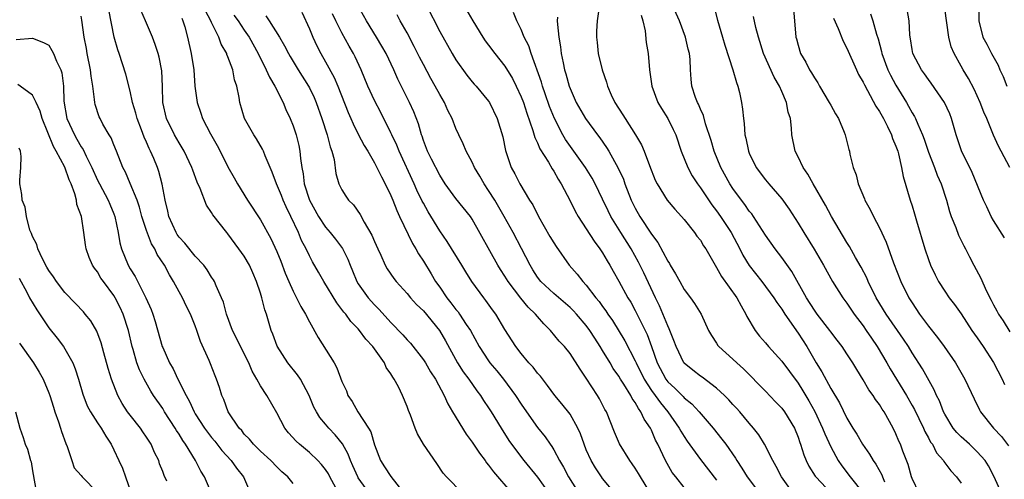
# Model space of a CAD drawing. Units: inches. Extents: x 2619000 to 2622000, y 1515000 to 1518000.
# Drawn here: x 2620537 to 2620658, y 1515325 to 1515381 of the extents above; entities that cross this region are included whole.
import ezdxf

# ---------------------------------------------------------------- set-up
doc = ezdxf.new("R2010")
doc.units = ezdxf.units.IN
doc.header["$MEASUREMENT"] = 0
doc.layers.add('LD26191515_2ft', color=71, linetype='Continuous')

msp = doc.modelspace()

# ---------------------------------------------------------------- linework, layer by layer
at = {"layer": 'LD26191515_2ft'}
for points, elevation in [([(2620647.87, 1515323), (2620647, 1515324.81), (2620646.93, 1515325), (2620646.5, 1515326.5), (2620645.86, 1515328.14), (2620645.55, 1515329), (2620645.37, 1515329.37), (2620645, 1515330.28), (2620644.65, 1515331), (2620643.55, 1515333), (2620643.33, 1515333.33), (2620643, 1515333.88), (2620642.51, 1515334.51), (2620642.22, 1515335), (2620641.7, 1515335.7), (2620641, 1515336.93), (2620640.19, 1515338.19), (2620639.71, 1515339), (2620639, 1515340.1), (2620638.4, 1515341), (2620637.78, 1515341.78), (2620637, 1515342.81), (2620636.88, 1515343), (2620635.35, 1515345), (2620635, 1515345.49), (2620634.05, 1515347), (2620632.23, 1515350.23), (2620631, 1515351.96), (2620630.2, 1515353), (2620629, 1515354.68), (2620627.51, 1515357), (2620627.3, 1515357.3), (2620627, 1515357.65), (2620626.46, 1515358.46), (2620626.04, 1515359), (2620625, 1515360.41), (2620624.61, 1515361), (2620623.53, 1515363), (2620622.7, 1515365), (2620622.31, 1515366.31), (2620621.62, 1515368.38), (2620621.37, 1515369.37), (2620621, 1515370.16), (2620620.77, 1515370.77), (2620620.64, 1515371), (2620620.4, 1515371.6), (2620619.95, 1515373), (2620619.86, 1515373.86), (2620619.77, 1515375), (2620619.74, 1515376.26), (2620619.66, 1515377), (2620619.52, 1515377.52), (2620619.19, 1515379), (2620618.42, 1515381), (2620617, 1515384.22)], 8892), ([(2620614.93, 1515322.93), (2620613.65, 1515325), (2620613.42, 1515325.42), (2620613, 1515326.08), (2620612.62, 1515326.62), (2620612.33, 1515327), (2620611.07, 1515329.07), (2620610.48, 1515330.48), (2620609.47, 1515333), (2620609.29, 1515333.29), (2620608.6, 1515334.6), (2620608.36, 1515335), (2620607, 1515337.11), (2620606.23, 1515338.23), (2620605, 1515340.15), (2620604.31, 1515341), (2620603.67, 1515341.67), (2620602.6, 1515343), (2620601.78, 1515343.78), (2620601, 1515344.69), (2620600.75, 1515345), (2620599.86, 1515345.86), (2620598.96, 1515346.96), (2620597.39, 1515349), (2620597, 1515349.64), (2620596.46, 1515350.46), (2620596.14, 1515351), (2620593, 1515356.66), (2620592.77, 1515357), (2620591, 1515359.2), (2620589.68, 1515361), (2620589, 1515362.05), (2620587.98, 1515364.02), (2620587.5, 1515365), (2620587, 1515366.3), (2620586.83, 1515366.83), (2620586.76, 1515367), (2620586.38, 1515368.38), (2620585.84, 1515369.84), (2620585.31, 1515371), (2620583.86, 1515373.86), (2620583.35, 1515375), (2620582.42, 1515377), (2620581.9, 1515377.9), (2620581.24, 1515379), (2620580, 1515381), (2620578.9, 1515383)], 8876), ([(2620587.32, 1515383), (2620589, 1515379.71), (2620590.53, 1515377), (2620591, 1515376.23), (2620592.35, 1515374.35), (2620593, 1515373.53), (2620593.24, 1515373.24), (2620593.48, 1515373), (2620595, 1515371.15), (2620595.1, 1515371), (2620596.07, 1515369), (2620596.75, 1515366.75), (2620597.09, 1515365.09), (2620597.77, 1515363), (2620598.21, 1515362.21), (2620598.82, 1515361), (2620600.04, 1515359), (2620600.42, 1515358.42), (2620601.11, 1515357), (2620602.54, 1515354.54), (2620603, 1515353.73), (2620603.29, 1515353.29), (2620604.89, 1515351), (2620605.89, 1515349.89), (2620606.56, 1515349), (2620607, 1515348.54), (2620608.17, 1515347), (2620608.56, 1515346.56), (2620609, 1515345.94), (2620609.41, 1515345.41), (2620609.66, 1515345), (2620610.22, 1515344.22), (2620611.72, 1515341.72), (2620613, 1515339.27), (2620613.11, 1515339), (2620614.1, 1515337), (2620615, 1515335.62), (2620615.46, 1515335), (2620616.09, 1515334.09), (2620617.02, 1515333), (2620618.41, 1515331), (2620618.61, 1515330.61), (2620619, 1515329.97), (2620619.38, 1515329.38), (2620621, 1515327.13), (2620623, 1515324.61)], 8880), ([(2620591.92, 1515383), (2620593.08, 1515381), (2620594.3, 1515379), (2620594.58, 1515378.58), (2620595, 1515378.03), (2620595.75, 1515377), (2620597, 1515375.44), (2620597.93, 1515373.93), (2620598.39, 1515373), (2620599, 1515371.7), (2620599.27, 1515371), (2620599.68, 1515369.68), (2620600.45, 1515367.55), (2620600.69, 1515366.69), (2620601, 1515366.05), (2620601.3, 1515365.3), (2620602.34, 1515363.66), (2620602.82, 1515362.82), (2620603, 1515362.55), (2620603.56, 1515361.56), (2620603.93, 1515361), (2620605, 1515358.91), (2620605.62, 1515357.62), (2620605.98, 1515357), (2620607, 1515355.47), (2620607.95, 1515353.95), (2620608.67, 1515353), (2620609, 1515352.51), (2620609.55, 1515351.55), (2620609.89, 1515351), (2620610.28, 1515350.28), (2620611, 1515349.03), (2620612.1, 1515347), (2620612.45, 1515346.45), (2620613, 1515345.45), (2620614.47, 1515342.47), (2620615.01, 1515341.01), (2620615.69, 1515339), (2620616.75, 1515337), (2620617, 1515336.67), (2620617.88, 1515335.88), (2620618.87, 1515334.87), (2620619, 1515334.72), (2620619.96, 1515333.96), (2620620.84, 1515333), (2620622.57, 1515331), (2620623.65, 1515329.65), (2620624.12, 1515329), (2620625.3, 1515327.3), (2620625.46, 1515327), (2620626.09, 1515326.09), (2620626.73, 1515325), (2620628.27, 1515323)], 8882), ([(2620608.67, 1515383.33), (2620608.35, 1515381), (2620608.25, 1515379.75), (2620608.24, 1515379), (2620608.34, 1515378.34), (2620608.47, 1515377), (2620608.93, 1515375), (2620609.48, 1515373.48), (2620609.6, 1515373), (2620610.07, 1515371.93), (2620610.52, 1515371), (2620611.48, 1515369.48), (2620611.75, 1515369), (2620613.03, 1515367), (2620613.77, 1515365.77), (2620614.11, 1515365), (2620614.76, 1515363.24), (2620615.45, 1515361.45), (2620615.68, 1515361), (2620616.94, 1515359), (2620617.87, 1515357.87), (2620618.69, 1515357), (2620619, 1515356.62), (2620620.29, 1515355), (2620620.58, 1515354.58), (2620621, 1515354.06), (2620621.39, 1515353.39), (2620621.67, 1515353), (2620622.81, 1515351), (2620623, 1515350.72), (2620623.6, 1515349.6), (2620625.48, 1515347), (2620625.99, 1515345.99), (2620626.57, 1515345), (2620626.7, 1515344.7), (2620627.72, 1515343), (2620628.28, 1515342.28), (2620629, 1515341.46), (2620629.38, 1515341), (2620631, 1515339.23), (2620631.96, 1515337.96), (2620633, 1515336.51), (2620633.58, 1515335.58), (2620634.32, 1515334.32), (2620635.04, 1515333.04), (2620636.01, 1515331), (2620636.27, 1515330.27), (2620637, 1515328.7), (2620637.91, 1515327), (2620638.36, 1515326.36), (2620639.38, 1515325), (2620640.98, 1515322.98)], 8888), ([(2620632.39, 1515383), (2620632.73, 1515379), (2620632.8, 1515378.8), (2620633, 1515378.02), (2620633.31, 1515377), (2620633.94, 1515375.94), (2620634.4, 1515375), (2620634.64, 1515374.64), (2620635, 1515374.01), (2620635.41, 1515373.41), (2620635.64, 1515373), (2620636.83, 1515371), (2620637, 1515370.64), (2620637.58, 1515369.58), (2620637.95, 1515369), (2620638.66, 1515367.34), (2620638.79, 1515367), (2620639.21, 1515365.21), (2620639.29, 1515365), (2620639.36, 1515364.64), (2620639.75, 1515363), (2620640.12, 1515362.12), (2620640.39, 1515361), (2620641.16, 1515359.16), (2620641.21, 1515359), (2620641.85, 1515357.86), (2620642.25, 1515357), (2620643, 1515355.58), (2620643.83, 1515353.83), (2620644.72, 1515351.28), (2620645.61, 1515349), (2620646.61, 1515347), (2620647, 1515346.37), (2620647.92, 1515345), (2620649, 1515343.53), (2620650.13, 1515342.13), (2620650.94, 1515341), (2620652.31, 1515339), (2620653.47, 1515337), (2620654.6, 1515334.6), (2620655.25, 1515333.25), (2620655.4, 1515333), (2620657, 1515331), (2620657.96, 1515329.96), (2620658.83, 1515328.83)], 8898), ([(2620655.18, 1515383), (2620655.18, 1515381), (2620655.68, 1515379), (2620656.16, 1515378.16), (2620656.74, 1515377), (2620657.58, 1515375.58), (2620657.78, 1515375), (2620658.16, 1515374.16), (2620658.62, 1515373)], 8908), ([(2620571, 1515324.19), (2620570.34, 1515325), (2620569.61, 1515325.61), (2620569, 1515326.23), (2620568.27, 1515327), (2620567, 1515328.17), (2620566.14, 1515329), (2620565.64, 1515329.64), (2620565, 1515330.26), (2620564.69, 1515330.69), (2620564.37, 1515331), (2620563.02, 1515333), (2620562.5, 1515334.5), (2620562.26, 1515335), (2620561.97, 1515335.97), (2620561.61, 1515337), (2620561.42, 1515337.42), (2620560.88, 1515338.88), (2620560.7, 1515339.3), (2620559.64, 1515341.64), (2620559.2, 1515343), (2620559, 1515343.54), (2620558.4, 1515345), (2620557.92, 1515345.92), (2620557.41, 1515347), (2620557, 1515347.74), (2620556.34, 1515349), (2620555.82, 1515349.82), (2620555.21, 1515351), (2620554.33, 1515352.33), (2620554.01, 1515353), (2620553.62, 1515353.62), (2620553, 1515355.27), (2620552.44, 1515357), (2620552.14, 1515358.14), (2620551.84, 1515359), (2620551.02, 1515361.02), (2620550.44, 1515362.44), (2620550.12, 1515363), (2620549.33, 1515365), (2620549, 1515365.78), (2620548.65, 1515366.65), (2620548.43, 1515367), (2620547.66, 1515368.34), (2620547.3, 1515369), (2620547.21, 1515369.21), (2620546.72, 1515370.72), (2620546.65, 1515371), (2620546.64, 1515371.36), (2620546.4, 1515373), (2620546.2, 1515374.2), (2620546.13, 1515375), (2620545.73, 1515377), (2620545.62, 1515377.62), (2620545.36, 1515379), (2620545.08, 1515381.08), (2620545, 1515381.59)], 8858), ([(2620576.76, 1515322.76), (2620575.53, 1515325), (2620575.36, 1515325.36), (2620575, 1515325.89), (2620574.51, 1515326.51), (2620574.06, 1515327), (2620573, 1515327.98), (2620571.77, 1515329), (2620571.38, 1515329.38), (2620570.42, 1515330.42), (2620569.99, 1515331), (2620569, 1515332.88), (2620567.77, 1515335), (2620567, 1515336.17), (2620566.55, 1515337), (2620565.99, 1515337.99), (2620565.55, 1515339), (2620564.54, 1515341), (2620564.05, 1515342.05), (2620563.58, 1515343), (2620562.83, 1515345), (2620562.44, 1515346.44), (2620562.21, 1515347), (2620561.54, 1515348.46), (2620561.34, 1515349), (2620561.22, 1515349.22), (2620561, 1515349.54), (2620560.45, 1515350.45), (2620560.03, 1515351), (2620559, 1515352.11), (2620557.71, 1515353.71), (2620557, 1515354.45), (2620556.77, 1515354.77), (2620556.64, 1515355), (2620555.76, 1515357), (2620555.63, 1515357.63), (2620555.29, 1515359), (2620554.94, 1515360.94), (2620554.51, 1515362.51), (2620554.34, 1515363), (2620553.89, 1515364.11), (2620553.51, 1515365), (2620553.34, 1515365.34), (2620553, 1515366.12), (2620552.72, 1515366.72), (2620552.39, 1515367.61), (2620551.86, 1515369), (2620551.69, 1515369.69), (2620551.3, 1515371), (2620551, 1515372.39), (2620550.45, 1515374.45), (2620549.65, 1515377), (2620549.47, 1515377.47), (2620549.04, 1515379), (2620548.37, 1515382.37)], 8860), ([(2620580.61, 1515322.61), (2620579, 1515324.87), (2620578.93, 1515325), (2620578.35, 1515326.35), (2620578.04, 1515327), (2620577.77, 1515327.77), (2620577.06, 1515329.06), (2620576.18, 1515330.18), (2620575.38, 1515331), (2620575, 1515331.47), (2620574.29, 1515332.29), (2620573.86, 1515333), (2620573.56, 1515333.56), (2620572.98, 1515335), (2620571.9, 1515337), (2620571.55, 1515337.55), (2620570.36, 1515339), (2620569.05, 1515341.05), (2620568.52, 1515342.52), (2620568.33, 1515343), (2620567.72, 1515345), (2620567.53, 1515345.53), (2620567.17, 1515347), (2620567, 1515347.58), (2620566.53, 1515349), (2620566.05, 1515350.05), (2620565.64, 1515351), (2620565, 1515352.09), (2620564.36, 1515353), (2620563, 1515354.84), (2620562.85, 1515355), (2620561.17, 1515357.17), (2620561, 1515357.49), (2620560.36, 1515358.36), (2620559.59, 1515360.41), (2620559.21, 1515361.21), (2620558.69, 1515362.69), (2620558.59, 1515363), (2620557.64, 1515365), (2620557, 1515366.02), (2620556.44, 1515367), (2620555.45, 1515369), (2620555.01, 1515371), (2620554.97, 1515372.97), (2620554.88, 1515374.88), (2620554.55, 1515376.55), (2620554.44, 1515377), (2620554.09, 1515378.09), (2620553.75, 1515379), (2620552.88, 1515381), (2620552.32, 1515382.32)], 8862), ([(2620591.79, 1515323), (2620589.84, 1515325), (2620589.44, 1515325.44), (2620588.66, 1515326.66), (2620587.03, 1515329.03), (2620586.27, 1515330.27), (2620585.97, 1515331), (2620585.42, 1515332.58), (2620585.17, 1515333.17), (2620585, 1515333.65), (2620584.44, 1515335), (2620583.93, 1515336.07), (2620583.43, 1515337), (2620583.24, 1515337.24), (2620583, 1515337.67), (2620582.44, 1515338.45), (2620582.21, 1515339), (2620580.79, 1515341), (2620579.93, 1515341.93), (2620579.17, 1515343), (2620579, 1515343.19), (2620578.1, 1515344.1), (2620577.46, 1515345), (2620577.24, 1515345.24), (2620577, 1515345.57), (2620576.36, 1515346.36), (2620574.78, 1515349), (2620574.14, 1515350.14), (2620573.4, 1515351.4), (2620573, 1515352.14), (2620572.6, 1515353), (2620572.05, 1515354.05), (2620571.66, 1515355), (2620570.73, 1515357), (2620570.16, 1515358.16), (2620569.77, 1515359), (2620569.56, 1515359.56), (2620568.96, 1515361), (2620568.44, 1515362.44), (2620568.18, 1515363), (2620567.58, 1515364.42), (2620567.37, 1515365), (2620567.26, 1515365.26), (2620566.53, 1515366.53), (2620566.19, 1515367), (2620565.04, 1515369.04), (2620564.47, 1515371), (2620564.4, 1515371.6), (2620564.09, 1515373), (2620563.79, 1515373.79), (2620563.6, 1515375), (2620563, 1515376.58), (2620562.87, 1515376.87), (2620562.85, 1515377), (2620562.17, 1515378.17), (2620561.88, 1515379), (2620561, 1515380.8), (2620560.92, 1515381), (2620560.24, 1515382.24)], 8866), ([(2620563.71, 1515381.71), (2620564.27, 1515381), (2620565, 1515379.89), (2620565.6, 1515379), (2620566.7, 1515377), (2620567.71, 1515375), (2620568.09, 1515374.09), (2620568.76, 1515373), (2620569.77, 1515371), (2620570.13, 1515370.13), (2620570.66, 1515369), (2620571, 1515368.1), (2620571.36, 1515367), (2620571.69, 1515365.69), (2620571.83, 1515365), (2620571.91, 1515364.09), (2620572.07, 1515363), (2620572.24, 1515362.24), (2620572.37, 1515361), (2620573, 1515359), (2620574.13, 1515357), (2620575, 1515355.66), (2620575.57, 1515355), (2620576.2, 1515354.2), (2620577.05, 1515353.05), (2620577.74, 1515351.74), (2620578.02, 1515351), (2620578.31, 1515350.31), (2620578.83, 1515349), (2620579, 1515348.73), (2620580.23, 1515347), (2620581, 1515346.13), (2620581.57, 1515345.57), (2620583, 1515343.97), (2620584.46, 1515342.46), (2620585, 1515341.84), (2620585.41, 1515341.41), (2620587, 1515339.38), (2620587.25, 1515339), (2620587.89, 1515337.89), (2620588.47, 1515337), (2620589.53, 1515335), (2620589.98, 1515333.98), (2620590.56, 1515333), (2620592.26, 1515330.26), (2620593, 1515329.25), (2620593.9, 1515327.9), (2620594.57, 1515327), (2620594.74, 1515326.74), (2620595, 1515326.45), (2620595.62, 1515325.62), (2620597.84, 1515323)], 8868), ([(2620567.65, 1515381.65), (2620568.08, 1515381), (2620569.34, 1515379), (2620569.95, 1515377.95), (2620570.42, 1515377), (2620570.63, 1515376.63), (2620571.61, 1515375), (2620572.88, 1515373), (2620573, 1515372.77), (2620573.58, 1515371.58), (2620573.84, 1515371), (2620574.55, 1515369), (2620575.19, 1515367), (2620575.54, 1515365.54), (2620575.76, 1515365), (2620576.03, 1515363.97), (2620576.25, 1515362.25), (2620576.62, 1515361), (2620577, 1515360.25), (2620577.47, 1515359.47), (2620577.81, 1515359), (2620578.4, 1515358.4), (2620579.22, 1515357.22), (2620579.71, 1515356.29), (2620580.67, 1515354.67), (2620581, 1515353.9), (2620581.4, 1515353), (2620581.78, 1515352.22), (2620582.32, 1515351), (2620582.56, 1515350.56), (2620583.36, 1515349.36), (2620583.64, 1515349), (2620585, 1515347.51), (2620585.42, 1515347), (2620586.17, 1515346.17), (2620587, 1515345.38), (2620588.96, 1515343), (2620589.71, 1515341.71), (2620591.19, 1515339), (2620591.89, 1515337.89), (2620592.56, 1515337), (2620593.56, 1515335.56), (2620594, 1515335), (2620594.38, 1515334.38), (2620595, 1515333.47), (2620595.31, 1515333), (2620596.53, 1515331), (2620597.48, 1515329.48), (2620597.82, 1515329), (2620599.31, 1515327), (2620601, 1515324.98), (2620602.39, 1515323)], 8870), ([(2620572.08, 1515382.08), (2620573, 1515380.02), (2620573.41, 1515379), (2620573.93, 1515377.93), (2620574.41, 1515377), (2620575, 1515375.99), (2620576.06, 1515374.06), (2620576.5, 1515373), (2620577.77, 1515369.77), (2620578.11, 1515369), (2620578.36, 1515368.36), (2620579, 1515367.08), (2620579.71, 1515365.71), (2620580.16, 1515365), (2620581, 1515363.57), (2620581.3, 1515363), (2620581.84, 1515361.84), (2620582.3, 1515361), (2620583, 1515359.57), (2620583.24, 1515359), (2620583.72, 1515357.72), (2620584.08, 1515357), (2620585.66, 1515353.66), (2620586.08, 1515353), (2620586.41, 1515352.41), (2620587, 1515351.51), (2620587.95, 1515349.95), (2620588.5, 1515349), (2620589, 1515348.29), (2620589.86, 1515347), (2620590.38, 1515346.38), (2620591, 1515345.57), (2620591.27, 1515345.27), (2620591.45, 1515345), (2620592.27, 1515343.73), (2620592.77, 1515343), (2620593.83, 1515341), (2620595, 1515339.24), (2620595.17, 1515339), (2620596.01, 1515338.01), (2620596.83, 1515337), (2620598.32, 1515335), (2620599, 1515333.94), (2620599.64, 1515333), (2620601, 1515331.08), (2620601.93, 1515329.93), (2620602.56, 1515329), (2620602.75, 1515328.75), (2620603, 1515328.33), (2620603.7, 1515327), (2620604.2, 1515326.2), (2620604.83, 1515325), (2620606.09, 1515323)], 8872), ([(2620610.51, 1515323), (2620609, 1515324.82), (2620608.86, 1515325), (2620608.11, 1515326.11), (2620607.58, 1515327), (2620607, 1515328.32), (2620606.72, 1515329), (2620606.28, 1515330.28), (2620605.95, 1515331), (2620605, 1515332.69), (2620603.99, 1515333.99), (2620603.13, 1515335), (2620602.24, 1515336.24), (2620601.36, 1515337.36), (2620601, 1515337.75), (2620600.47, 1515338.47), (2620599.96, 1515339), (2620599, 1515340.16), (2620598.35, 1515341), (2620597, 1515343.1), (2620595.89, 1515345), (2620595.5, 1515345.5), (2620594.68, 1515346.68), (2620594.42, 1515347), (2620592.96, 1515349), (2620592.2, 1515350.2), (2620591.73, 1515351), (2620589.93, 1515353.93), (2620589, 1515355.23), (2620587.57, 1515357.57), (2620587, 1515358.6), (2620586.86, 1515358.86), (2620586.21, 1515360.21), (2620585.87, 1515361), (2620584.01, 1515365), (2620583.73, 1515365.73), (2620583.12, 1515367), (2620583, 1515367.28), (2620581.76, 1515369.76), (2620581, 1515371.23), (2620580.19, 1515373), (2620579.37, 1515375), (2620578.61, 1515376.61), (2620578.41, 1515377), (2620577.89, 1515377.89), (2620577, 1515379.53), (2620576.26, 1515381), (2620575.86, 1515381.86)], 8874), ([(2620619, 1515323.7), (2620617.97, 1515325), (2620617.55, 1515325.55), (2620616.72, 1515327), (2620615.77, 1515329), (2620615.5, 1515329.5), (2620615, 1515330.72), (2620614.86, 1515331), (2620614.1, 1515332.1), (2620613.71, 1515333), (2620613.39, 1515333.39), (2620613, 1515334.15), (2620612.63, 1515334.63), (2620612.46, 1515335), (2620611.62, 1515336.38), (2620611.21, 1515337), (2620611, 1515337.37), (2620610.31, 1515338.31), (2620609.92, 1515339), (2620609, 1515340.54), (2620608.72, 1515341), (2620608.03, 1515342.03), (2620607.44, 1515343), (2620607, 1515343.6), (2620605.78, 1515345), (2620605.41, 1515345.41), (2620605, 1515345.8), (2620603, 1515347.51), (2620601.42, 1515349), (2620601, 1515349.55), (2620600.43, 1515350.43), (2620600.09, 1515351), (2620599.06, 1515353.06), (2620598.04, 1515355), (2620596.93, 1515357), (2620595.75, 1515359), (2620595, 1515360.19), (2620594.45, 1515361), (2620593.93, 1515361.93), (2620593.29, 1515363), (2620593, 1515363.64), (2620592.27, 1515365), (2620591.9, 1515365.9), (2620591.35, 1515367), (2620591, 1515367.78), (2620590.52, 1515369), (2620590.01, 1515370.01), (2620589.57, 1515371), (2620589, 1515371.97), (2620588.45, 1515373), (2620587.92, 1515373.92), (2620587, 1515375.65), (2620586.54, 1515376.54), (2620585.88, 1515377.88), (2620585, 1515379.54), (2620584.16, 1515381), (2620583.76, 1515381.76)], 8878), ([(2620632.41, 1515323), (2620630.97, 1515325), (2620630.29, 1515326.29), (2620629.88, 1515327), (2620628.89, 1515329), (2620628.17, 1515330.17), (2620627.52, 1515331), (2620627, 1515331.59), (2620625.83, 1515333), (2620625.44, 1515333.44), (2620625, 1515333.9), (2620624.48, 1515334.48), (2620623.97, 1515335), (2620623, 1515335.89), (2620621.23, 1515337.23), (2620621, 1515337.38), (2620620.09, 1515338.09), (2620619, 1515338.96), (2620618.97, 1515339), (2620618.01, 1515341), (2620617.75, 1515341.75), (2620617.19, 1515343.19), (2620617, 1515343.55), (2620616, 1515346), (2620615.51, 1515347), (2620614.06, 1515350.06), (2620613.39, 1515351.39), (2620612.49, 1515353), (2620611.24, 1515355), (2620610.01, 1515357), (2620609.67, 1515357.67), (2620609, 1515359.12), (2620608.09, 1515361), (2620607.7, 1515361.7), (2620606.92, 1515363), (2620604.45, 1515366.45), (2620604.12, 1515367), (2620603.08, 1515369), (2620602.49, 1515370.49), (2620601.94, 1515372.06), (2620601.62, 1515373), (2620601.48, 1515373.49), (2620600.21, 1515377), (2620599.94, 1515377.94), (2620599.39, 1515379), (2620599, 1515379.97), (2620598.47, 1515381), (2620598.06, 1515382.06)], 8884), ([(2620613.72, 1515381.72), (2620613.93, 1515381), (2620614.21, 1515379.79), (2620614.34, 1515378.34), (2620614.58, 1515377), (2620614.76, 1515375), (2620615.06, 1515373), (2620615.79, 1515371), (2620616.23, 1515370.23), (2620617.02, 1515369.02), (2620617.68, 1515367.68), (2620617.98, 1515367), (2620618.66, 1515365), (2620619.45, 1515363), (2620619.99, 1515361.99), (2620620.63, 1515361), (2620621, 1515360.5), (2620622.41, 1515358.41), (2620623, 1515357.68), (2620623.49, 1515357), (2620624.8, 1515355), (2620625.85, 1515353), (2620626.23, 1515352.23), (2620626.98, 1515350.98), (2620628.55, 1515349), (2620630.03, 1515347), (2620630.4, 1515346.4), (2620631, 1515345.6), (2620631.38, 1515345), (2620633, 1515342.67), (2620634.06, 1515341), (2620635.22, 1515339), (2620635.9, 1515337.9), (2620637, 1515335.86), (2620638.09, 1515334.09), (2620639, 1515332.2), (2620639.73, 1515331), (2620640.23, 1515330.23), (2620640.91, 1515329), (2620641.78, 1515327.78), (2620642.22, 1515327), (2620642.55, 1515326.55), (2620643.26, 1515325.26), (2620643.36, 1515325), (2620643.62, 1515324.38)], 8890), ([(2620622.68, 1515382.68), (2620623.1, 1515381.1), (2620623.72, 1515379), (2620624.01, 1515378.01), (2620625, 1515375), (2620625.43, 1515373.43), (2620625.6, 1515373), (2620625.79, 1515372.21), (2620626.04, 1515371), (2620626.17, 1515370.17), (2620626.28, 1515369), (2620626.39, 1515368.39), (2620626.48, 1515367), (2620626.6, 1515366.6), (2620626.9, 1515365), (2620627, 1515364.75), (2620627.85, 1515363), (2620629, 1515361.5), (2620629.41, 1515361), (2620631, 1515359.16), (2620631.89, 1515357.89), (2620633, 1515356.18), (2620633.7, 1515355), (2620634.96, 1515352.96), (2620636.1, 1515351), (2620637.22, 1515349), (2620638.5, 1515347), (2620639, 1515346.35), (2620639.9, 1515345), (2620641, 1515343.54), (2620641.37, 1515343), (2620642.02, 1515342.02), (2620642.72, 1515341), (2620643.89, 1515339), (2620644.29, 1515338.29), (2620646.3, 1515335), (2620647, 1515333.78), (2620647.28, 1515333.28), (2620647.81, 1515332.19), (2620648.39, 1515331), (2620648.57, 1515330.57), (2620649, 1515329.8), (2620649.27, 1515329.27), (2620649.48, 1515329), (2620649.97, 1515327.97), (2620650.83, 1515327), (2620650.89, 1515326.89), (2620651.74, 1515325.74), (2620652.44, 1515325), (2620653, 1515324.24)], 8894), ([(2620641.87, 1515381.87), (2620642.18, 1515381), (2620642.62, 1515379.38), (2620642.82, 1515378.82), (2620643.24, 1515377.24), (2620643.28, 1515377), (2620644.03, 1515375), (2620644.34, 1515374.34), (2620645, 1515373.12), (2620646.3, 1515371), (2620646.55, 1515370.55), (2620647, 1515369.72), (2620647.28, 1515369.28), (2620647.42, 1515369), (2620647.69, 1515368.31), (2620648.29, 1515367), (2620648.48, 1515366.48), (2620649, 1515364.87), (2620649.73, 1515363), (2620650.07, 1515362.07), (2620650.56, 1515361), (2620651.21, 1515359), (2620651.6, 1515357.6), (2620651.8, 1515357), (2620652.38, 1515355.62), (2620652.71, 1515354.71), (2620653.36, 1515353.36), (2620653.56, 1515353), (2620654.03, 1515352.03), (2620654.56, 1515351), (2620655.42, 1515349.42), (2620656.1, 1515347.9), (2620656.72, 1515346.72), (2620657, 1515346.14), (2620657.41, 1515345.41), (2620657.61, 1515345), (2620658.17, 1515344.17), (2620659, 1515342.81)], 8902), ([(2620658.35, 1515354.35), (2620657, 1515356.51), (2620656.72, 1515357), (2620656.15, 1515358.15), (2620655.76, 1515359), (2620654.38, 1515362.38), (2620653.06, 1515365.06), (2620652.41, 1515367), (2620651.85, 1515369), (2620651.61, 1515369.61), (2620650.98, 1515370.98), (2620649.34, 1515373.34), (2620649, 1515373.8), (2620648.52, 1515374.52), (2620648.16, 1515375), (2620647.1, 1515377), (2620647, 1515377.51), (2620646.8, 1515378.8), (2620646.75, 1515379), (2620646.71, 1515379.29), (2620646.62, 1515381), (2620646.4, 1515382.4)], 8904), ([(2620659, 1515363.01), (2620657.91, 1515365), (2620657.61, 1515365.61), (2620656.97, 1515366.97), (2620656.16, 1515369), (2620655.81, 1515369.81), (2620655.37, 1515371), (2620654.63, 1515372.63), (2620653.92, 1515373.92), (2620653.25, 1515375), (2620653, 1515375.43), (2620652.14, 1515377), (2620651.81, 1515377.81), (2620651.52, 1515379), (2620651, 1515382.54)], 8906), ([(2620557.34, 1515381.34), (2620557.48, 1515381), (2620557.7, 1515380.3), (2620558.03, 1515379), (2620558.49, 1515377), (2620558.8, 1515375), (2620558.96, 1515373), (2620559.22, 1515371), (2620559.67, 1515369.67), (2620559.88, 1515369), (2620560.87, 1515367.13), (2620561.69, 1515365.69), (2620562.06, 1515365), (2620563, 1515363.09), (2620563.76, 1515361.75), (2620564.16, 1515361), (2620565.4, 1515359), (2620567, 1515356.57), (2620568.27, 1515354.27), (2620569, 1515352.68), (2620569.48, 1515351.48), (2620570.04, 1515350.04), (2620570.48, 1515349), (2620571, 1515347.83), (2620571.44, 1515347), (2620571.94, 1515345.94), (2620572.53, 1515345), (2620573, 1515344.06), (2620574.1, 1515342.1), (2620576.03, 1515339), (2620576.38, 1515338.38), (2620577, 1515336.7), (2620577.55, 1515335.55), (2620577.73, 1515335), (2620578.25, 1515334.25), (2620578.95, 1515333), (2620580.27, 1515331), (2620580.53, 1515330.53), (2620581, 1515328.95), (2620581.74, 1515327), (2620582.24, 1515326.24), (2620583, 1515325.04), (2620584.78, 1515322.78)], 8864), ([(2620603.45, 1515381.45), (2620603.43, 1515381), (2620603.45, 1515380.55), (2620603.62, 1515379), (2620603.82, 1515377.82), (2620603.92, 1515377), (2620604.14, 1515375.86), (2620604.33, 1515375), (2620604.49, 1515374.49), (2620604.89, 1515373), (2620605, 1515372.7), (2620605.77, 1515371), (2620606.92, 1515369), (2620608.39, 1515367), (2620608.66, 1515366.66), (2620609.48, 1515365.47), (2620609.76, 1515365), (2620610.93, 1515362.93), (2620611.55, 1515361.55), (2620611.73, 1515361), (2620612.51, 1515359), (2620613, 1515358.01), (2620613.58, 1515357), (2620615, 1515354.8), (2620615.78, 1515353.78), (2620617, 1515351.49), (2620617.21, 1515351.21), (2620617.31, 1515351), (2620617.96, 1515349.96), (2620618.46, 1515349), (2620619, 1515348.01), (2620619.77, 1515347), (2620620.28, 1515346.28), (2620621.08, 1515345), (2620621.99, 1515343), (2620622.36, 1515342.36), (2620623, 1515341.41), (2620623.15, 1515341.15), (2620623.28, 1515341), (2620625, 1515339.44), (2620625.46, 1515339), (2620626.28, 1515338.28), (2620629, 1515335.54), (2620630.23, 1515334.23), (2620631, 1515333.43), (2620631.32, 1515333), (2620632.54, 1515331), (2620633, 1515329.87), (2620633.21, 1515329.21), (2620633.3, 1515329), (2620633.7, 1515327.7), (2620633.99, 1515327), (2620634.32, 1515326.32), (2620635.09, 1515325.09), (2620635.16, 1515325), (2620637.04, 1515323)], 8886), ([(2620657.96, 1515323), (2620657.07, 1515325), (2620656.36, 1515326.36), (2620655.97, 1515327), (2620655, 1515328.09), (2620654.03, 1515329), (2620653, 1515329.93), (2620652.47, 1515330.47), (2620652.05, 1515331), (2620651, 1515332.7), (2620650.85, 1515333), (2620650.34, 1515334.34), (2620650, 1515335), (2620649.7, 1515335.7), (2620648.27, 1515338.27), (2620647, 1515340.24), (2620646.54, 1515341), (2620645.92, 1515341.92), (2620643.8, 1515345), (2620642.6, 1515347), (2620641.61, 1515349), (2620641.43, 1515349.43), (2620640.74, 1515350.74), (2620640.04, 1515351.96), (2620639.31, 1515353.31), (2620639, 1515353.8), (2620637.1, 1515357), (2620636.37, 1515358.37), (2620634.86, 1515361), (2620634.21, 1515362.2), (2620633.64, 1515363), (2620633, 1515364.31), (2620632.64, 1515365), (2620632.22, 1515367), (2620632.17, 1515367.83), (2620632.05, 1515369), (2620631.8, 1515369.8), (2620631.59, 1515371), (2620631, 1515372.32), (2620630.72, 1515373), (2620630.08, 1515374.08), (2620628.77, 1515377), (2620628.12, 1515379), (2620627.8, 1515380.2), (2620627.53, 1515381.53)], 8896), ([(2620637.34, 1515381.34), (2620637.91, 1515380.09), (2620638.52, 1515378.52), (2620639, 1515377.64), (2620640.16, 1515375), (2620640.43, 1515374.43), (2620641, 1515373.48), (2620641.14, 1515373.14), (2620641.53, 1515372.47), (2620642.55, 1515370.55), (2620643, 1515369.89), (2620643.3, 1515369.3), (2620643.48, 1515369), (2620643.98, 1515368.02), (2620644.46, 1515367), (2620644.58, 1515366.58), (2620645, 1515365.64), (2620645.23, 1515365), (2620645.32, 1515364.68), (2620645.7, 1515363), (2620645.89, 1515361.89), (2620646.76, 1515359), (2620647, 1515358.29), (2620647.3, 1515357.3), (2620647.53, 1515356.47), (2620648.57, 1515353), (2620649, 1515351.71), (2620649.27, 1515351), (2620649.82, 1515349.82), (2620650.25, 1515349), (2620651, 1515347.82), (2620651.56, 1515347), (2620652.18, 1515346.18), (2620653, 1515345.02), (2620654.33, 1515343), (2620655, 1515342.06), (2620655.72, 1515341), (2620657, 1515339.05), (2620658.06, 1515337), (2620658.34, 1515336.34)], 8900), ([(2620537, 1515378.72), (2620539, 1515378.9), (2620540.37, 1515378.37), (2620541, 1515378.02), (2620541.39, 1515377.39), (2620541.57, 1515377), (2620541.95, 1515376.05), (2620542.48, 1515375), (2620542.63, 1515374.63), (2620542.81, 1515373), (2620542.86, 1515371.14), (2620543.24, 1515369), (2620544.16, 1515367), (2620544.47, 1515366.47), (2620545, 1515365.54), (2620545.23, 1515365.23), (2620545.6, 1515364.4), (2620546.31, 1515363), (2620547, 1515361.45), (2620547.22, 1515361), (2620548.3, 1515359), (2620548.49, 1515358.49), (2620549, 1515357.33), (2620549.13, 1515357), (2620549.52, 1515355), (2620549.73, 1515353.73), (2620549.94, 1515353), (2620550.74, 1515351), (2620551, 1515350.55), (2620551.6, 1515349.6), (2620552.93, 1515347), (2620553.56, 1515345.56), (2620553.77, 1515345), (2620554.07, 1515344.07), (2620554.95, 1515341), (2620555, 1515340.88), (2620555.84, 1515339), (2620556.27, 1515338.27), (2620556.86, 1515337), (2620557.86, 1515335), (2620558.27, 1515334.27), (2620558.84, 1515333), (2620559, 1515332.73), (2620560.12, 1515331), (2620560.48, 1515330.48), (2620561, 1515329.83), (2620561.38, 1515329.38), (2620562.24, 1515328.24), (2620563.38, 1515327), (2620564.05, 1515326.05), (2620564.92, 1515325), (2620565.76, 1515323)], 8856), ([(2620560.99, 1515322.99), (2620560.12, 1515325), (2620559.69, 1515325.69), (2620559.02, 1515327), (2620557.79, 1515329), (2620557.46, 1515329.46), (2620557, 1515330.24), (2620556.69, 1515330.69), (2620556.52, 1515331), (2620555.23, 1515333), (2620555, 1515333.39), (2620553.86, 1515335), (2620553.52, 1515335.52), (2620552.7, 1515337), (2620552.13, 1515338.13), (2620551.83, 1515339), (2620551.36, 1515340.64), (2620551.24, 1515341), (2620550.78, 1515343), (2620550.14, 1515345), (2620549.79, 1515345.79), (2620549.16, 1515347), (2620549, 1515347.26), (2620547.71, 1515349), (2620547.42, 1515349.42), (2620547, 1515350.17), (2620546.63, 1515350.63), (2620546.38, 1515351), (2620545.95, 1515351.95), (2620545.6, 1515353), (2620545.5, 1515353.5), (2620545.3, 1515355), (2620545.01, 1515357), (2620544.47, 1515358.47), (2620544.42, 1515359), (2620544.22, 1515359.78), (2620543.75, 1515361), (2620543.5, 1515361.5), (2620542.97, 1515363.03), (2620541.92, 1515365), (2620541.57, 1515365.57), (2620540.19, 1515369), (2620539.94, 1515369.94), (2620539.46, 1515371), (2620539, 1515371.89), (2620537.5, 1515373), (2620537.2, 1515373.2)], 8854), ([(2620555.51, 1515324.49), (2620555.18, 1515325.18), (2620555, 1515325.68), (2620554.62, 1515326.62), (2620554.5, 1515327), (2620553.99, 1515327.99), (2620553.57, 1515329), (2620553, 1515329.86), (2620552.54, 1515330.54), (2620552.25, 1515331), (2620551, 1515332.56), (2620550.67, 1515333), (2620550.02, 1515334.02), (2620549.48, 1515335), (2620548.7, 1515337), (2620548.3, 1515338.3), (2620547.76, 1515340.24), (2620547.45, 1515341.45), (2620546.91, 1515342.91), (2620546.16, 1515344.16), (2620545.48, 1515345), (2620545.26, 1515345.26), (2620544.3, 1515346.3), (2620543, 1515347.66), (2620541.94, 1515349), (2620541.57, 1515349.57), (2620541, 1515350.34), (2620540.76, 1515350.76), (2620540.22, 1515351.78), (2620539.66, 1515353), (2620539.54, 1515353.54), (2620539, 1515354.54), (2620538.88, 1515354.88), (2620538.7, 1515355.3), (2620538.26, 1515357), (2620538.13, 1515358.13), (2620537.73, 1515359), (2620537.7, 1515359.7), (2620537.46, 1515361), (2620537.44, 1515361.44), (2620537.58, 1515363), (2620537.64, 1515364.36), (2620537.53, 1515365), (2620537.38, 1515365.38)], 8852), ([(2620537.39, 1515349.39), (2620538.3, 1515347.7), (2620538.65, 1515347), (2620539.53, 1515345.53), (2620541, 1515343.32), (2620542.03, 1515342.03), (2620542.82, 1515341), (2620543, 1515340.73), (2620543.96, 1515339), (2620544.26, 1515338.26), (2620544.64, 1515337), (2620545.17, 1515335.17), (2620545.74, 1515333.74), (2620546.14, 1515333), (2620547, 1515331.65), (2620547.44, 1515331), (2620548.01, 1515330.01), (2620548.67, 1515329), (2620549, 1515328.33), (2620549.59, 1515327), (2620550.07, 1515326.07), (2620550.41, 1515325), (2620551.11, 1515323)], 8850), ([(2620537.42, 1515341.42), (2620539.12, 1515339), (2620539.85, 1515337.85), (2620540.31, 1515337), (2620541, 1515335.34), (2620541.12, 1515335), (2620541.57, 1515333.57), (2620541.76, 1515333), (2620542.22, 1515331.78), (2620542.46, 1515331), (2620542.57, 1515330.57), (2620543.09, 1515329.09), (2620543.26, 1515328.74), (2620543.83, 1515327), (2620544.13, 1515326.13), (2620545, 1515325.15), (2620545.1, 1515325), (2620547, 1515323.09)], 8848), ([(2620536.91, 1515333), (2620537.44, 1515331), (2620537.85, 1515329.85), (2620538.11, 1515329), (2620538.4, 1515328.4), (2620538.76, 1515327), (2620538.83, 1515326.83), (2620539, 1515325.76), (2620539.5, 1515323)], 8846)]:
    msp.add_lwpolyline(points, dxfattribs=dict(at, elevation=elevation))

doc.saveas('drawing.dxf')
